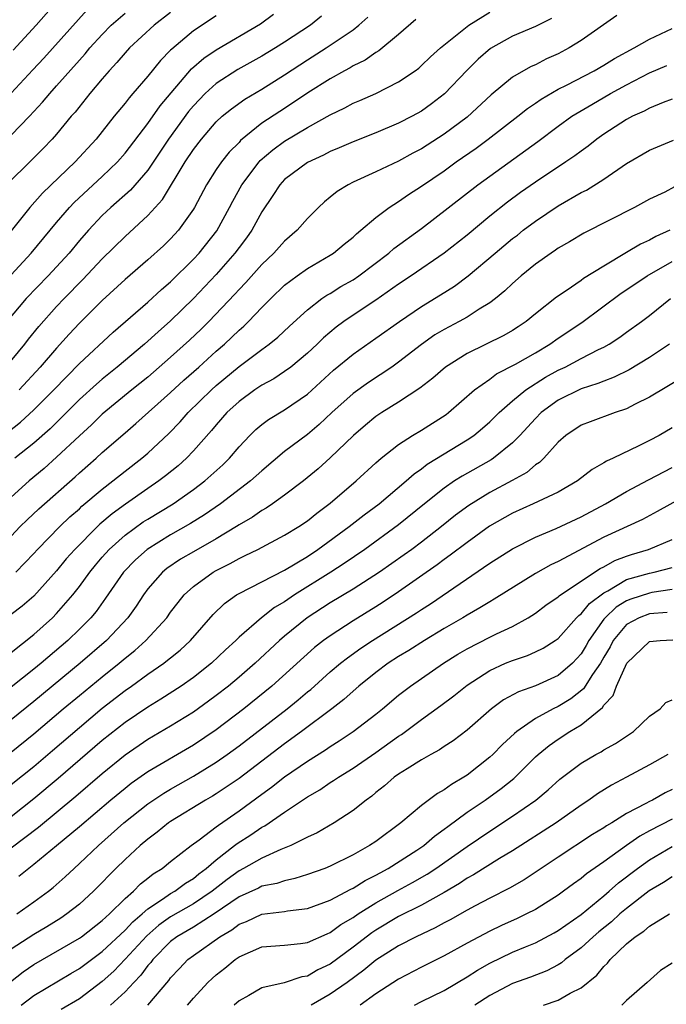
# Model space of a CAD drawing. Units: inches. Extents: x 2586000 to 2589000, y 1545000 to 1548000.
# Drawn here: x 2586806 to 2586862, y 1545135 to 1545221 of the extents above; entities that cross this region are included whole.
import ezdxf

# ---------------------------------------------------------------- set-up
doc = ezdxf.new("R2010")
doc.units = ezdxf.units.IN
doc.header["$MEASUREMENT"] = 0
doc.layers.add('LD25861545_2ft', color=54, linetype='Continuous')

msp = doc.modelspace()

# ---------------------------------------------------------------- linework, layer by layer
at = {"layer": 'LD25861545_2ft'}
for points, elevation in [([(2586808.948, 1545223), (2586807.203, 1545221), (2586805.197, 1545218.803)], 8246), ([(2586804.729, 1545185.271), (2586805.838, 1545186.162), (2586807, 1545187.24), (2586808.742, 1545189), (2586811, 1545191.318), (2586813.953, 1545194.047), (2586817, 1545196.677), (2586818.209, 1545197.791), (2586819, 1545198.462), (2586821, 1545200.457), (2586821.501, 1545201), (2586823.055, 1545202.945), (2586824.18, 1545205), (2586824.449, 1545205.551), (2586825.243, 1545207), (2586826.757, 1545209), (2586826.87, 1545209.13), (2586827.953, 1545210.048), (2586829, 1545210.809), (2586831, 1545212.01), (2586833, 1545213.135), (2586834.269, 1545213.731), (2586835, 1545214.14), (2586835.612, 1545214.388), (2586837, 1545215.013), (2586839, 1545216.013), (2586840.439, 1545217), (2586840.762, 1545217.238), (2586841, 1545217.449), (2586841.79, 1545218.21), (2586842.661, 1545219), (2586845.154, 1545221), (2586847, 1545222.144)], 8264), ([(2586811.666, 1545222.334), (2586807.883, 1545218.117), (2586806.924, 1545217.076), (2586805, 1545215.044)], 8248), ([(2586804.553, 1545191), (2586806.205, 1545193), (2586806.548, 1545193.452), (2586807.44, 1545194.56), (2586809, 1545196.316), (2586809.649, 1545197), (2586811.311, 1545198.689), (2586813, 1545200.492), (2586815, 1545202.455), (2586817, 1545204.301), (2586818.287, 1545205.713), (2586820.266, 1545209), (2586821, 1545210.098), (2586821.707, 1545211), (2586823, 1545212.505), (2586823.528, 1545213), (2586824.334, 1545213.666), (2586825.498, 1545214.502), (2586827, 1545215.391), (2586829, 1545216.626), (2586831, 1545217.945), (2586832.648, 1545219), (2586835, 1545220.598), (2586835.519, 1545221), (2586836.294, 1545221.706)], 8260), ([(2586819, 1545222.106), (2586817.556, 1545221), (2586815.395, 1545219), (2586815, 1545218.565), (2586814.288, 1545217.712), (2586813.622, 1545217), (2586813, 1545216.281), (2586811.916, 1545215), (2586810.622, 1545213.378), (2586810.286, 1545213), (2586809, 1545211.442), (2586808.611, 1545211), (2586807.828, 1545210.172), (2586806.828, 1545209.172), (2586804.613, 1545207)], 8252), ([(2586832.223, 1545221.777), (2586831.258, 1545221), (2586829, 1545219.499), (2586828.2, 1545219), (2586827, 1545218.27), (2586824.905, 1545217.095), (2586823, 1545215.873), (2586822.029, 1545215), (2586821, 1545213.932), (2586820.581, 1545213.419), (2586818.809, 1545211), (2586817, 1545208.286), (2586815.483, 1545206.517), (2586813.762, 1545205), (2586813, 1545204.283), (2586811.789, 1545203), (2586811, 1545202.106), (2586810.088, 1545201), (2586809, 1545199.802), (2586808.258, 1545199), (2586806.333, 1545197), (2586804.636, 1545195)], 8258), ([(2586805, 1545211.334), (2586806.61, 1545213), (2586807.77, 1545214.23), (2586808.403, 1545215), (2586809, 1545215.66), (2586811, 1545217.936), (2586811.508, 1545218.492), (2586811.922, 1545219), (2586813, 1545220.191), (2586813.796, 1545221), (2586815, 1545222.063)], 8250), ([(2586805, 1545199.103), (2586806.782, 1545201), (2586809, 1545203.691), (2586810.131, 1545205), (2586810.554, 1545205.446), (2586813, 1545207.73), (2586814.334, 1545209), (2586815, 1545209.76), (2586817, 1545212.36), (2586818.091, 1545213.909), (2586820.835, 1545217.165), (2586821.906, 1545218.094), (2586823, 1545218.845), (2586826.886, 1545221.114), (2586828.038, 1545221.962)], 8256), ([(2586858.145, 1545221.855), (2586855, 1545219.665), (2586853.957, 1545219), (2586853, 1545218.493), (2586851.97, 1545218.03), (2586851, 1545217.53), (2586850.628, 1545217.372), (2586849.967, 1545217), (2586849, 1545216.425), (2586847.129, 1545214.871), (2586845, 1545212.923), (2586843, 1545211.427), (2586841, 1545210.147), (2586840.24, 1545209.761), (2586839, 1545209.076), (2586837, 1545208.134), (2586835, 1545207.22), (2586834.562, 1545207), (2586833.603, 1545206.397), (2586833, 1545205.893), (2586832.499, 1545205.501), (2586831.966, 1545205), (2586831, 1545204.037), (2586830.113, 1545203), (2586829, 1545202.052), (2586828.058, 1545201), (2586827, 1545200.008), (2586825.587, 1545198.413), (2586825, 1545197.809), (2586824.621, 1545197.379), (2586822.344, 1545195), (2586821.672, 1545194.328), (2586820.647, 1545193.353), (2586819, 1545191.855), (2586817, 1545190.118), (2586815.607, 1545189), (2586813, 1545186.848), (2586812.067, 1545185.933), (2586811, 1545184.954), (2586809, 1545183.078), (2586807.899, 1545182.101), (2586806.583, 1545181), (2586805, 1545179.579)], 8268), ([(2586823, 1545221.807), (2586821, 1545220.496), (2586819.094, 1545218.906), (2586819, 1545218.796), (2586818.105, 1545217.896), (2586817, 1545216.519), (2586815.697, 1545215), (2586815.366, 1545214.634), (2586815, 1545214.149), (2586814.04, 1545213), (2586812.46, 1545211), (2586810.639, 1545209), (2586807.748, 1545206.252), (2586806.646, 1545205), (2586805, 1545202.952)], 8254), ([(2586852.407, 1545221.592), (2586851, 1545220.875), (2586849, 1545220.032), (2586847.051, 1545218.949), (2586845.991, 1545218.008), (2586844.987, 1545217.013), (2586843.037, 1545214.964), (2586841.899, 1545214.101), (2586841, 1545213.456), (2586840.186, 1545213), (2586839, 1545212.387), (2586837, 1545211.54), (2586835, 1545210.758), (2586833.772, 1545210.228), (2586833, 1545209.92), (2586832.402, 1545209.598), (2586831, 1545208.958), (2586829, 1545207.447), (2586828.575, 1545207), (2586827.962, 1545206.038), (2586827, 1545204.617), (2586826.12, 1545203), (2586825.654, 1545202.346), (2586825, 1545201.491), (2586824.647, 1545201), (2586823, 1545199.119), (2586821, 1545197.006), (2586819, 1545195.043), (2586817.906, 1545194.094), (2586816.709, 1545193), (2586814.315, 1545191), (2586813, 1545189.946), (2586812.491, 1545189.509), (2586811, 1545188.137), (2586809.436, 1545186.564), (2586808.422, 1545185.578), (2586807, 1545184.323), (2586805.341, 1545183)], 8266), ([(2586840.519, 1545221.481), (2586839, 1545220.175), (2586837.268, 1545218.732), (2586837, 1545218.586), (2586836.068, 1545217.932), (2586835, 1545217.426), (2586834.741, 1545217.259), (2586834.249, 1545217), (2586833, 1545216.298), (2586831.05, 1545215.049), (2586829, 1545213.698), (2586828.57, 1545213.43), (2586827, 1545212.384), (2586825.136, 1545210.864), (2586825, 1545210.709), (2586824.143, 1545209.857), (2586823.452, 1545209), (2586823, 1545208.336), (2586822.14, 1545207), (2586821.096, 1545205), (2586821, 1545204.842), (2586819.679, 1545203), (2586819, 1545202.262), (2586818.365, 1545201.635), (2586817, 1545200.393), (2586815, 1545198.671), (2586813, 1545196.836), (2586811, 1545194.843), (2586810.11, 1545193.89), (2586809, 1545192.663), (2586807.572, 1545191), (2586805.724, 1545189)], 8262), ([(2586805, 1545176.169), (2586805.8, 1545177), (2586806.403, 1545177.597), (2586807.434, 1545178.566), (2586810.633, 1545181.367), (2586811, 1545181.707), (2586812.476, 1545183), (2586813, 1545183.486), (2586815, 1545185.226), (2586815.962, 1545186.038), (2586819, 1545188.757), (2586820.164, 1545189.836), (2586821.476, 1545191), (2586823, 1545192.38), (2586823.72, 1545193), (2586824.382, 1545193.618), (2586825, 1545194.232), (2586825.416, 1545194.584), (2586825.844, 1545195), (2586827, 1545196.216), (2586827.778, 1545197), (2586829, 1545198.182), (2586830.093, 1545199), (2586831, 1545199.636), (2586833, 1545200.805), (2586833.301, 1545201), (2586834.219, 1545201.781), (2586835, 1545202.404), (2586835.301, 1545202.699), (2586835.688, 1545203), (2586837, 1545204.125), (2586838.182, 1545205), (2586839, 1545205.516), (2586839.87, 1545206.13), (2586841, 1545206.856), (2586843, 1545208.229), (2586844.063, 1545209), (2586845.795, 1545210.205), (2586846.862, 1545211), (2586849.461, 1545213), (2586850.311, 1545213.689), (2586851, 1545214.142), (2586851.498, 1545214.502), (2586853, 1545215.374), (2586853.74, 1545215.74), (2586856.145, 1545217), (2586857, 1545217.491), (2586857.924, 1545218.076), (2586859.656, 1545219), (2586861, 1545219.773), (2586863, 1545220.708)], 8270), ([(2586805.417, 1545173), (2586807, 1545174.639), (2586807.319, 1545175), (2586809.268, 1545177), (2586810.159, 1545177.841), (2586811, 1545178.566), (2586811.223, 1545178.778), (2586813, 1545180.282), (2586813.935, 1545181), (2586815, 1545181.864), (2586816.476, 1545183), (2586817, 1545183.45), (2586818.835, 1545185.165), (2586819.825, 1545186.175), (2586820.549, 1545187), (2586822.576, 1545189), (2586823, 1545189.38), (2586825, 1545191.033), (2586827, 1545192.532), (2586827.65, 1545193), (2586828.392, 1545193.608), (2586829.421, 1545194.579), (2586831, 1545196.028), (2586832.272, 1545197), (2586832.7, 1545197.3), (2586833, 1545197.46), (2586833.945, 1545198.055), (2586835, 1545198.658), (2586835.504, 1545199), (2586838.13, 1545201), (2586838.592, 1545201.408), (2586841, 1545203.147), (2586845.938, 1545207), (2586851.2, 1545210.8), (2586853, 1545212.144), (2586854.191, 1545213), (2586855.949, 1545214.051), (2586857.596, 1545215), (2586859, 1545215.775), (2586861, 1545216.825), (2586862.536, 1545217.464)], 8272), ([(2586863, 1545214.499), (2586862.205, 1545214.205), (2586861, 1545213.72), (2586860.536, 1545213.464), (2586859.507, 1545213), (2586859, 1545212.733), (2586857, 1545211.427), (2586856.389, 1545211), (2586855.613, 1545210.388), (2586855, 1545209.955), (2586854.462, 1545209.538), (2586853.682, 1545209), (2586851, 1545207.225), (2586849.687, 1545206.313), (2586848.539, 1545205.461), (2586847, 1545204.227), (2586845, 1545202.574), (2586843, 1545200.978), (2586840.09, 1545199), (2586839, 1545198.283), (2586837, 1545196.876), (2586835, 1545195.558), (2586834.184, 1545195), (2586833.508, 1545194.492), (2586832.425, 1545193.575), (2586831.845, 1545193), (2586831, 1545192.206), (2586829.543, 1545191), (2586829, 1545190.594), (2586828.042, 1545189.958), (2586827, 1545189.403), (2586826.402, 1545189), (2586825, 1545187.98), (2586823.933, 1545187), (2586823, 1545185.94), (2586822.58, 1545185.42), (2586821, 1545183.637), (2586820.389, 1545183), (2586819.659, 1545182.342), (2586818.558, 1545181.442), (2586817.981, 1545181), (2586817, 1545180.336), (2586815.035, 1545178.965), (2586813.883, 1545178.117), (2586812.804, 1545177.196), (2586812.598, 1545177), (2586810.588, 1545175), (2586809.846, 1545174.154), (2586809, 1545173.099), (2586807, 1545170.903), (2586805.974, 1545170.026), (2586805, 1545169.269)], 8274), ([(2586805, 1545165.959), (2586807, 1545167.527), (2586808.637, 1545169), (2586809, 1545169.361), (2586810.432, 1545171), (2586811, 1545171.728), (2586811.911, 1545173), (2586812.397, 1545173.603), (2586813, 1545174.306), (2586813.618, 1545175), (2586815, 1545176.237), (2586816.601, 1545177.399), (2586817, 1545177.658), (2586819.218, 1545179), (2586821, 1545180.244), (2586822.003, 1545181), (2586823.572, 1545182.427), (2586824.154, 1545183), (2586825, 1545183.998), (2586825.963, 1545185), (2586826.489, 1545185.511), (2586827, 1545185.947), (2586827.598, 1545186.402), (2586829, 1545187.238), (2586831, 1545188.619), (2586833.289, 1545190.711), (2586835, 1545192.136), (2586837, 1545193.525), (2586839.069, 1545195), (2586841, 1545196.315), (2586842.673, 1545197.327), (2586843.906, 1545198.095), (2586845.09, 1545199), (2586847.463, 1545201), (2586849, 1545202.268), (2586849.419, 1545202.582), (2586849.934, 1545203), (2586851, 1545203.808), (2586853, 1545205.148), (2586855, 1545206.301), (2586855.469, 1545206.531), (2586857, 1545207.493), (2586859, 1545208.86), (2586861, 1545210.035), (2586863.101, 1545210.899)], 8276), ([(2586863.204, 1545206.797), (2586862.357, 1545206.357), (2586861, 1545205.724), (2586859.68, 1545205), (2586855.252, 1545202.748), (2586854.003, 1545201.997), (2586853, 1545201.427), (2586852.754, 1545201.246), (2586852.376, 1545201), (2586851, 1545200.015), (2586849.762, 1545199), (2586849, 1545198.323), (2586848.328, 1545197.672), (2586847.504, 1545197), (2586847, 1545196.623), (2586846.064, 1545196.064), (2586845, 1545195.383), (2586844.323, 1545195), (2586843, 1545194.301), (2586842.189, 1545193.811), (2586841, 1545192.974), (2586839, 1545191.422), (2586838.398, 1545191), (2586836.355, 1545189.645), (2586835, 1545188.675), (2586833.151, 1545187), (2586832.042, 1545185.958), (2586831, 1545185.091), (2586829, 1545183.578), (2586827, 1545181.902), (2586826.013, 1545181), (2586823.39, 1545179), (2586821.978, 1545178.022), (2586820.743, 1545177.258), (2586819, 1545176.275), (2586816.936, 1545175), (2586815.913, 1545174.086), (2586814.863, 1545173), (2586813.298, 1545170.702), (2586812.457, 1545169.542), (2586812.001, 1545169), (2586811, 1545167.983), (2586809.986, 1545167), (2586807.633, 1545165), (2586807, 1545164.486), (2586805, 1545162.909)], 8278), ([(2586862.791, 1545203), (2586861.552, 1545202.448), (2586861, 1545202.134), (2586860.219, 1545201.781), (2586859, 1545201.035), (2586857, 1545199.858), (2586855.232, 1545198.768), (2586855, 1545198.593), (2586853.697, 1545197.696), (2586852.859, 1545197.141), (2586851, 1545195.659), (2586850.203, 1545195), (2586849.482, 1545194.518), (2586849, 1545194.212), (2586848.232, 1545193.768), (2586845, 1545192.184), (2586843.117, 1545191), (2586841.993, 1545190.007), (2586840.863, 1545189.137), (2586839, 1545187.91), (2586837.534, 1545187), (2586837, 1545186.643), (2586836.098, 1545185.902), (2586835.04, 1545185), (2586833, 1545183.027), (2586831.931, 1545182.069), (2586830.649, 1545181), (2586829, 1545179.747), (2586827.949, 1545179), (2586827.38, 1545178.62), (2586827, 1545178.411), (2586826.174, 1545177.826), (2586825, 1545177.15), (2586824.775, 1545177), (2586823, 1545175.925), (2586821, 1545174.793), (2586819.873, 1545174.127), (2586818.678, 1545173.322), (2586818.291, 1545173), (2586817, 1545171.524), (2586816.612, 1545171), (2586815.974, 1545170.026), (2586815.243, 1545169), (2586813.374, 1545167), (2586811.063, 1545165), (2586807, 1545161.66), (2586805, 1545160.051)], 8280), ([(2586805, 1545157.2), (2586807, 1545158.817), (2586809.572, 1545161), (2586811, 1545162.185), (2586813, 1545163.822), (2586814.479, 1545165), (2586815, 1545165.449), (2586815.868, 1545166.132), (2586816.834, 1545167), (2586818.655, 1545169), (2586819, 1545169.484), (2586819.654, 1545170.346), (2586820.189, 1545171), (2586821, 1545171.74), (2586822.73, 1545173), (2586823, 1545173.154), (2586824.233, 1545173.767), (2586825, 1545174.205), (2586825.548, 1545174.452), (2586826.638, 1545175), (2586829, 1545176.242), (2586830.233, 1545177), (2586831, 1545177.514), (2586831.819, 1545178.181), (2586833, 1545179.048), (2586835.278, 1545181), (2586837, 1545182.598), (2586837.471, 1545183), (2586839, 1545184.212), (2586840.224, 1545185), (2586841, 1545185.467), (2586843.158, 1545186.842), (2586843.369, 1545187), (2586845.67, 1545189), (2586847, 1545189.946), (2586847.598, 1545190.402), (2586849.258, 1545191.258), (2586851, 1545192.246), (2586852.274, 1545193), (2586853, 1545193.517), (2586855.08, 1545194.92), (2586858.528, 1545197.472), (2586859.731, 1545198.269), (2586860.8, 1545199), (2586863, 1545200.25)], 8282), ([(2586805, 1545154.353), (2586807, 1545155.954), (2586808.649, 1545157.351), (2586811, 1545159.379), (2586813, 1545161.055), (2586815, 1545162.6), (2586815.577, 1545163), (2586817, 1545164.04), (2586818.392, 1545165), (2586818.74, 1545165.26), (2586819, 1545165.49), (2586819.839, 1545166.161), (2586820.755, 1545167), (2586822.724, 1545169.276), (2586823.741, 1545170.259), (2586824.778, 1545171), (2586825, 1545171.134), (2586829, 1545173.18), (2586831, 1545174.381), (2586831.928, 1545175), (2586834.649, 1545177), (2586835.972, 1545178.028), (2586837.287, 1545179), (2586839.665, 1545181), (2586840.361, 1545181.639), (2586841, 1545182.071), (2586841.519, 1545182.481), (2586845, 1545184.597), (2586845.595, 1545185), (2586846.366, 1545185.634), (2586847, 1545186.192), (2586847.816, 1545187), (2586849, 1545188.036), (2586850.169, 1545189), (2586851.899, 1545190.101), (2586853, 1545190.714), (2586853.599, 1545191), (2586855, 1545191.747), (2586856.528, 1545192.528), (2586857, 1545192.748), (2586857.455, 1545193), (2586858.391, 1545193.609), (2586859, 1545194.067), (2586860.301, 1545195), (2586861, 1545195.52), (2586862.849, 1545197)], 8284), ([(2586862.749, 1545193), (2586861, 1545191.84), (2586859.238, 1545190.762), (2586857.903, 1545190.097), (2586857, 1545189.772), (2586856.461, 1545189.539), (2586855, 1545189.089), (2586853, 1545188.084), (2586851.516, 1545187), (2586851, 1545186.489), (2586849.628, 1545185), (2586849, 1545184.356), (2586847.329, 1545183), (2586847.133, 1545182.867), (2586844.575, 1545181.425), (2586843.916, 1545181), (2586843, 1545180.378), (2586841.279, 1545179), (2586839, 1545177.139), (2586836.028, 1545175), (2586834.238, 1545173.762), (2586833.064, 1545173), (2586829.88, 1545171), (2586829, 1545170.395), (2586828.114, 1545169.886), (2586826.973, 1545169), (2586825, 1545167.285), (2586824.718, 1545167), (2586823.818, 1545166.182), (2586822.584, 1545165), (2586821, 1545163.756), (2586819.926, 1545163), (2586818.153, 1545161.847), (2586817, 1545161.148), (2586815, 1545159.794), (2586813, 1545158.213), (2586809.124, 1545154.876), (2586807, 1545153.102), (2586805, 1545151.533)], 8286), ([(2586863.907, 1545190.092), (2586861, 1545188.367), (2586859.745, 1545187.745), (2586859, 1545187.343), (2586857.992, 1545187), (2586855.798, 1545186.202), (2586855, 1545185.886), (2586853.667, 1545185), (2586853, 1545184.418), (2586851.734, 1545183), (2586851.366, 1545182.634), (2586851, 1545182.405), (2586850.247, 1545181.753), (2586848.966, 1545181.034), (2586847, 1545179.975), (2586845.15, 1545178.85), (2586844, 1545178), (2586842.753, 1545177), (2586841, 1545175.641), (2586840.145, 1545175), (2586839.482, 1545174.518), (2586837.311, 1545173), (2586835, 1545171.5), (2586833, 1545170.301), (2586830.991, 1545169), (2586829, 1545167.374), (2586828.562, 1545167), (2586826.427, 1545165), (2586825, 1545163.769), (2586824.076, 1545163), (2586823, 1545162.159), (2586822.334, 1545161.666), (2586821, 1545160.719), (2586819, 1545159.484), (2586817, 1545158.305), (2586815, 1545156.929), (2586813, 1545155.301), (2586810.684, 1545153.316), (2586807.407, 1545150.593), (2586805, 1545148.775)], 8288), ([(2586863, 1545185.661), (2586861.856, 1545185), (2586861, 1545184.541), (2586860.078, 1545184.078), (2586857.806, 1545183), (2586857.249, 1545182.751), (2586857, 1545182.584), (2586855.981, 1545182.019), (2586854.686, 1545181), (2586853, 1545180.03), (2586850.801, 1545179), (2586849, 1545178.182), (2586846.98, 1545177.02), (2586845, 1545175.601), (2586843.526, 1545174.474), (2586843, 1545174.11), (2586842.368, 1545173.632), (2586839, 1545171.285), (2586837.635, 1545170.365), (2586837, 1545169.956), (2586835, 1545168.714), (2586833, 1545167.422), (2586832.423, 1545167), (2586831.623, 1545166.377), (2586827.89, 1545163), (2586825.412, 1545161), (2586823, 1545159.168), (2586821, 1545157.82), (2586817, 1545155.474), (2586815.548, 1545154.452), (2586815, 1545154.026), (2586813.758, 1545153), (2586811, 1545150.65), (2586809, 1545148.981), (2586807, 1545147.332), (2586806.551, 1545147), (2586805.698, 1545146.302)], 8290), ([(2586805.497, 1545143), (2586807, 1545144.058), (2586808.281, 1545145), (2586808.684, 1545145.316), (2586809.744, 1545146.256), (2586810.528, 1545147), (2586811, 1545147.417), (2586812.667, 1545149), (2586814.899, 1545151), (2586817, 1545152.679), (2586818.392, 1545153.608), (2586819, 1545153.967), (2586821, 1545155.083), (2586823, 1545156.314), (2586823.965, 1545157), (2586825, 1545157.763), (2586829.222, 1545161), (2586830.203, 1545161.797), (2586831, 1545162.481), (2586831.289, 1545162.711), (2586833, 1545164.236), (2586833.902, 1545165), (2586834.509, 1545165.491), (2586835.683, 1545166.317), (2586836.696, 1545167), (2586840.567, 1545169.433), (2586841, 1545169.728), (2586841.785, 1545170.215), (2586847, 1545173.776), (2586849, 1545175.045), (2586851, 1545176.056), (2586852.821, 1545176.821), (2586855, 1545177.853), (2586857.16, 1545179), (2586859, 1545180.063), (2586860.91, 1545181.091), (2586863, 1545182.184)], 8292), ([(2586865, 1545180.173), (2586861.687, 1545178.313), (2586860.381, 1545177.619), (2586857, 1545176.062), (2586853, 1545173.946), (2586852.354, 1545173.646), (2586851, 1545172.875), (2586847.384, 1545170.616), (2586847, 1545170.405), (2586846.139, 1545169.861), (2586845, 1545169.226), (2586844.639, 1545169), (2586843, 1545168.046), (2586841.266, 1545167), (2586839.882, 1545166.118), (2586839, 1545165.589), (2586838.091, 1545165), (2586837, 1545164.185), (2586835.518, 1545163), (2586835, 1545162.556), (2586834.192, 1545161.808), (2586833.147, 1545161), (2586830.487, 1545159), (2586829, 1545157.924), (2586825, 1545154.898), (2586823.886, 1545154.115), (2586823, 1545153.539), (2586822.665, 1545153.335), (2586822.06, 1545153), (2586819, 1545151.13), (2586818.812, 1545151), (2586817.822, 1545150.179), (2586817, 1545149.571), (2586816.341, 1545149), (2586815, 1545147.775), (2586814.205, 1545147), (2586813.596, 1545146.404), (2586813, 1545145.766), (2586812.237, 1545145), (2586811, 1545143.872), (2586809.904, 1545143), (2586809.366, 1545142.634), (2586808.129, 1545141.87), (2586807, 1545141.208), (2586805, 1545139.919)], 8294), ([(2586804.954, 1545137.046), (2586806.078, 1545137.922), (2586807, 1545138.57), (2586811, 1545140.876), (2586811.17, 1545141), (2586813, 1545142.42), (2586813.628, 1545143), (2586815, 1545144.349), (2586815.742, 1545145), (2586816.364, 1545145.636), (2586817, 1545146.137), (2586817.47, 1545146.53), (2586818.247, 1545147), (2586819, 1545147.602), (2586820.816, 1545149), (2586821.504, 1545149.504), (2586823, 1545150.648), (2586823.191, 1545150.809), (2586825, 1545152.047), (2586827, 1545153.524), (2586827.861, 1545154.139), (2586829, 1545155.033), (2586831, 1545156.413), (2586832.587, 1545157.412), (2586833, 1545157.704), (2586833.799, 1545158.201), (2586835.001, 1545159), (2586837, 1545160.533), (2586837.586, 1545161), (2586839, 1545162.19), (2586839.449, 1545162.551), (2586840.046, 1545163), (2586842.937, 1545165), (2586844.204, 1545165.796), (2586845, 1545166.265), (2586847, 1545167.296), (2586847.585, 1545167.585), (2586849, 1545168.243), (2586850.363, 1545169), (2586851, 1545169.408), (2586851.912, 1545170.088), (2586853, 1545170.838), (2586853.08, 1545170.92), (2586853.194, 1545171), (2586856.694, 1545173.306), (2586857, 1545173.454), (2586857.978, 1545174.022), (2586859, 1545174.409), (2586859.441, 1545174.559), (2586860.933, 1545175), (2586863, 1545175.877)], 8296), ([(2586805.89, 1545135), (2586807, 1545135.839), (2586810.235, 1545137.765), (2586811, 1545138.203), (2586813, 1545139.699), (2586815, 1545141.575), (2586815.68, 1545142.32), (2586816.501, 1545143), (2586817, 1545143.45), (2586818.294, 1545144.294), (2586819, 1545144.793), (2586819.365, 1545145), (2586820.298, 1545145.702), (2586821, 1545146.123), (2586821.477, 1545146.523), (2586822.129, 1545147), (2586823, 1545147.749), (2586824.618, 1545149), (2586824.825, 1545149.175), (2586826.042, 1545149.958), (2586827, 1545150.622), (2586827.255, 1545150.745), (2586829, 1545151.944), (2586830.84, 1545153.16), (2586831, 1545153.279), (2586832.094, 1545153.906), (2586833, 1545154.525), (2586833.297, 1545154.703), (2586833.715, 1545155), (2586835, 1545155.792), (2586837, 1545157.185), (2586839, 1545158.611), (2586839.243, 1545158.757), (2586841, 1545160.067), (2586842.711, 1545161.289), (2586843.853, 1545162.147), (2586845, 1545163.067), (2586847, 1545164.365), (2586848.385, 1545165), (2586849, 1545165.256), (2586850.313, 1545165.687), (2586851, 1545165.995), (2586851.677, 1545166.323), (2586852.733, 1545167), (2586853, 1545167.188), (2586854.618, 1545169), (2586854.806, 1545169.194), (2586855, 1545169.329), (2586855.747, 1545170.253), (2586857, 1545171.177), (2586857.362, 1545171.362), (2586859, 1545172.34), (2586861, 1545172.915), (2586861.424, 1545173), (2586863, 1545173.409)], 8298), ([(2586863, 1545171.465), (2586861.211, 1545171.21), (2586861, 1545171.168), (2586859.373, 1545170.627), (2586859, 1545170.48), (2586858.088, 1545169.912), (2586857.106, 1545169), (2586857, 1545168.871), (2586855.673, 1545167), (2586855.438, 1545166.562), (2586855, 1545165.827), (2586854.253, 1545165), (2586853, 1545163.915), (2586851, 1545163.025), (2586849.502, 1545162.498), (2586848.214, 1545161.786), (2586847.161, 1545161), (2586845, 1545159.118), (2586843.793, 1545158.207), (2586843, 1545157.695), (2586842.591, 1545157.409), (2586841.837, 1545157), (2586841, 1545156.518), (2586839.748, 1545155.748), (2586839, 1545155.268), (2586838.622, 1545155), (2586837.764, 1545154.236), (2586837, 1545153.653), (2586836.647, 1545153.353), (2586836.141, 1545153), (2586835, 1545152.079), (2586833.352, 1545151), (2586831.87, 1545150.13), (2586831, 1545149.728), (2586829.531, 1545149), (2586828.654, 1545148.654), (2586827, 1545147.913), (2586825.396, 1545147), (2586825, 1545146.799), (2586823.965, 1545146.035), (2586822.637, 1545145), (2586821, 1545143.902), (2586819, 1545142.737), (2586817.98, 1545142.02), (2586816.904, 1545141.096), (2586815, 1545139.035), (2586814.005, 1545137.995), (2586813, 1545137.073), (2586811, 1545135.558), (2586809.391, 1545134.609)], 8300), ([(2586862.55, 1545169.45), (2586861, 1545169.339), (2586860.107, 1545169), (2586859, 1545168.396), (2586857.828, 1545167), (2586857.545, 1545166.455), (2586857, 1545165.534), (2586856.702, 1545165), (2586856.011, 1545164.011), (2586855.229, 1545162.771), (2586854.113, 1545161.887), (2586853, 1545161.214), (2586852.551, 1545161), (2586851, 1545160.145), (2586849.356, 1545159), (2586849.159, 1545158.841), (2586848.119, 1545157.881), (2586847.259, 1545157), (2586847, 1545156.761), (2586845, 1545155.179), (2586844.725, 1545155), (2586843.626, 1545154.374), (2586843, 1545153.906), (2586842.413, 1545153.587), (2586841, 1545152.532), (2586839.199, 1545151), (2586837, 1545149.37), (2586836.458, 1545149), (2586835, 1545148.178), (2586833, 1545147.188), (2586832.529, 1545147), (2586831, 1545146.453), (2586829.899, 1545146.1), (2586829, 1545145.923), (2586828.315, 1545145.685), (2586827, 1545145.429), (2586826.72, 1545145.28), (2586825, 1545144.497), (2586822.819, 1545143), (2586821, 1545141.858), (2586819.536, 1545141), (2586819, 1545140.586), (2586817.429, 1545139), (2586817.251, 1545138.749), (2586817, 1545138.471), (2586816.383, 1545137.617), (2586815.772, 1545137), (2586815, 1545136.173), (2586813.732, 1545135)], 8302), ([(2586817.006, 1545134.994), (2586818.837, 1545137.163), (2586819, 1545137.393), (2586819.769, 1545138.231), (2586820.522, 1545139), (2586821, 1545139.368), (2586823.322, 1545141), (2586824.379, 1545141.62), (2586825, 1545142.096), (2586825.653, 1545142.347), (2586827, 1545142.984), (2586829, 1545143.215), (2586829.267, 1545143.267), (2586831, 1545143.476), (2586833, 1545144.21), (2586834.822, 1545145.178), (2586835, 1545145.252), (2586836.063, 1545145.937), (2586837, 1545146.398), (2586837.378, 1545146.622), (2586838.086, 1545147), (2586840.597, 1545148.597), (2586841.201, 1545149), (2586842.157, 1545149.843), (2586843, 1545150.443), (2586843.309, 1545150.691), (2586845, 1545151.925), (2586846.603, 1545153), (2586847.995, 1545154.005), (2586849.097, 1545154.903), (2586851, 1545156.777), (2586851.243, 1545157), (2586852.205, 1545157.795), (2586853, 1545158.352), (2586854.018, 1545159), (2586855, 1545159.588), (2586856.876, 1545161.124), (2586857, 1545161.329), (2586857.821, 1545162.179), (2586858.125, 1545163), (2586859.028, 1545165), (2586861, 1545166.906), (2586861.934, 1545167), (2586863.066, 1545167.066)], 8304), ([(2586820.478, 1545135), (2586821, 1545135.621), (2586822.275, 1545137), (2586822.647, 1545137.353), (2586823, 1545137.652), (2586823.761, 1545138.239), (2586824.665, 1545139), (2586825, 1545139.237), (2586827, 1545140.108), (2586829, 1545140.267), (2586830.407, 1545140.407), (2586831, 1545140.5), (2586832.728, 1545141.272), (2586833, 1545141.372), (2586833.934, 1545142.066), (2586835, 1545142.694), (2586835.44, 1545143), (2586837, 1545143.983), (2586838.93, 1545145.07), (2586840.229, 1545145.771), (2586841.499, 1545146.501), (2586842.256, 1545147), (2586845, 1545148.934), (2586847, 1545150.282), (2586849, 1545151.576), (2586851.041, 1545153), (2586852.107, 1545153.893), (2586853.155, 1545154.845), (2586855, 1545156.24), (2586856.309, 1545157), (2586856.76, 1545157.24), (2586857, 1545157.395), (2586858.036, 1545157.964), (2586859.595, 1545159), (2586861, 1545160.35), (2586861.953, 1545161), (2586862.443, 1545161.557), (2586863, 1545161.792)], 8306), ([(2586862.611, 1545157), (2586861, 1545156.08), (2586858.998, 1545155), (2586857.683, 1545154.317), (2586856.453, 1545153.547), (2586855.697, 1545153), (2586855, 1545152.545), (2586852.831, 1545151), (2586849, 1545148.54), (2586847.855, 1545147.855), (2586845.569, 1545146.431), (2586845, 1545146.13), (2586844.329, 1545145.671), (2586843, 1545144.895), (2586841, 1545143.777), (2586839, 1545142.766), (2586837, 1545141.578), (2586836.653, 1545141.348), (2586835, 1545140.092), (2586833, 1545138.609), (2586831.911, 1545138.089), (2586831, 1545137.551), (2586830.522, 1545137.478), (2586828.955, 1545136.955), (2586827, 1545136.514), (2586825.847, 1545135.848), (2586825, 1545135.384), (2586824.581, 1545135)], 8308), ([(2586863, 1545153.921), (2586862.374, 1545153.626), (2586861.275, 1545153), (2586861, 1545152.868), (2586860.69, 1545152.69), (2586859, 1545151.811), (2586857.692, 1545151), (2586857.25, 1545150.75), (2586857, 1545150.569), (2586856.021, 1545149.979), (2586853, 1545147.998), (2586850.012, 1545145.988), (2586848.741, 1545145.259), (2586847, 1545144.39), (2586845.717, 1545143.717), (2586845, 1545143.328), (2586843.515, 1545142.484), (2586843, 1545142.221), (2586842.217, 1545141.783), (2586840.553, 1545141), (2586839, 1545140.2), (2586837, 1545138.951), (2586835.936, 1545138.064), (2586834.484, 1545137), (2586833, 1545135.951), (2586831.339, 1545135)], 8310), ([(2586863, 1545151.312), (2586861, 1545150.283), (2586860.166, 1545149.834), (2586858.979, 1545149.021), (2586857, 1545147.585), (2586855.478, 1545146.522), (2586855, 1545146.115), (2586854.341, 1545145.659), (2586853.473, 1545145), (2586853, 1545144.662), (2586851, 1545143.405), (2586850.224, 1545143), (2586849.399, 1545142.601), (2586848.024, 1545141.976), (2586847, 1545141.489), (2586845, 1545140.435), (2586843, 1545139.333), (2586841, 1545138.333), (2586839, 1545137.295), (2586837, 1545135.992), (2586835.62, 1545135)], 8312), ([(2586840.408, 1545135), (2586841, 1545135.317), (2586843, 1545136.295), (2586845, 1545137.474), (2586845.918, 1545138.081), (2586847, 1545138.697), (2586849, 1545139.646), (2586850.129, 1545140.129), (2586851, 1545140.479), (2586852.645, 1545141.355), (2586853, 1545141.557), (2586855, 1545142.969), (2586857, 1545144.596), (2586857.481, 1545145), (2586858.28, 1545145.72), (2586859.948, 1545147), (2586861, 1545147.754), (2586863, 1545148.909)], 8314), ([(2586863, 1545146.253), (2586862.239, 1545145.761), (2586860.97, 1545145.03), (2586859, 1545143.495), (2586858.414, 1545143), (2586857.679, 1545142.321), (2586856.565, 1545141.435), (2586856.054, 1545141), (2586855, 1545140.026), (2586853.614, 1545139), (2586853.287, 1545138.713), (2586853, 1545138.54), (2586851.989, 1545138.01), (2586850.558, 1545137.442), (2586849, 1545136.887), (2586847, 1545135.85), (2586845.694, 1545135)], 8316), ([(2586851.716, 1545135), (2586853, 1545135.432), (2586854.043, 1545136.043), (2586855, 1545136.511), (2586856.378, 1545137.622), (2586857, 1545138.406), (2586857.312, 1545138.688), (2586857.549, 1545139), (2586859, 1545140.373), (2586859.739, 1545141), (2586860.514, 1545141.486), (2586861, 1545141.933), (2586862.764, 1545143)], 8318), ([(2586863, 1545138.693), (2586861.962, 1545138.038), (2586860.816, 1545137), (2586859, 1545135.408), (2586858.57, 1545135)], 8320)]:
    msp.add_lwpolyline(points, dxfattribs=dict(at, elevation=elevation))

doc.saveas('drawing.dxf')
